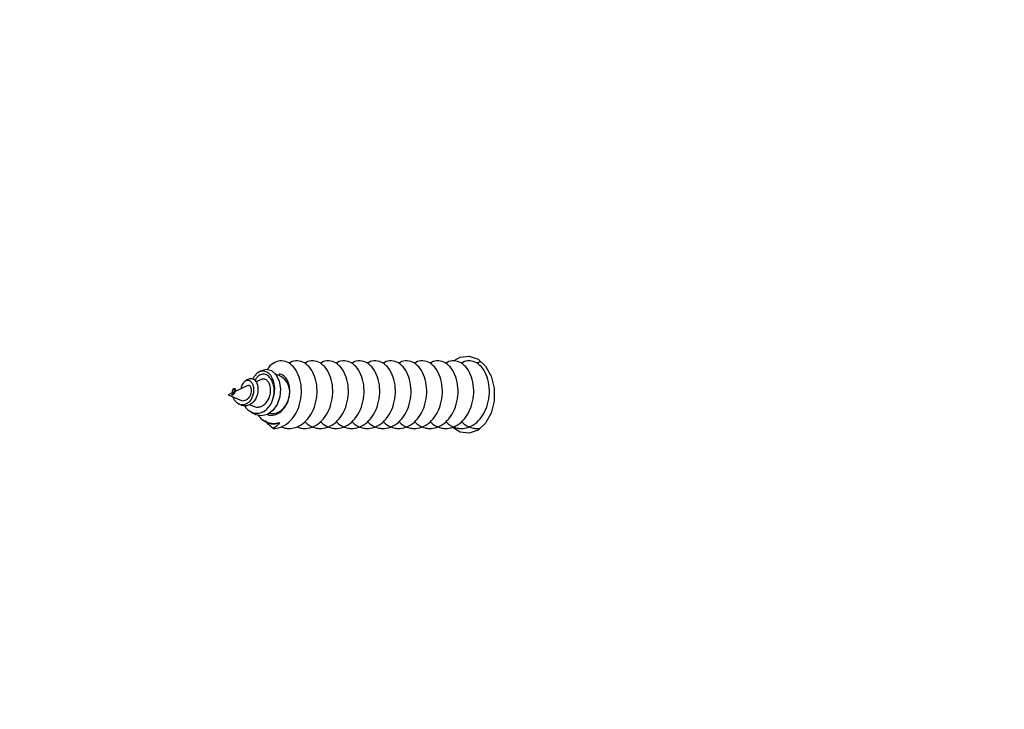
# Model space of a CAD drawing. Units: millimetres. Extents: x 17.6 to 38, y 6.4 to 23.
# Drawn here: x 27.2 to 27.3, y 13.4 to 13.4 of the extents above; entities that cross this region are included whole.
import ezdxf

# ---------------------------------------------------------------- set-up
doc = ezdxf.new("R2010")
doc.units = ezdxf.units.MM
doc.header["$PDSIZE"] = -1
doc.layers.add('DIASTASEIS', color=253, linetype='Continuous', lineweight=5)
doc.styles.get("Standard").update_dxf_attribs({"font": 'ARIALN.TTF'})
doc.dimstyles.get("Standard").update_dxf_attribs({"dimtxt": 0.18, "dimasz": 0.15, "dimexe": 0.05, "dimexo": 0.0625, "dimgap": 0.09, "dimtad": 0, "dimtih": 1, "dimtoh": 1, "dimrnd": 0.005, "dimzin": 0, "dimdsep": 46, "dimtxsty": 'Standard', "dimblk": 'OBLIQUE', "dimcen": 0.09, "dimadec": 0, "dimazin": 0, "dimtfac": 1, "dimtofl": 0, "dimtmove": 0, "dimatfit": 3, "dimldrblk": 'OBLIQUE', "dimfxl": 1, "dimtolj": 1, "dimtzin": 0, "dimarcsym": 0})

# ---------------------------------------------------------------- blocks, each defined once
blk = doc.blocks.new('_OBLIQUE')
at = {"color": 0, "linetype": 'ByBlock', "ltscale": 2}
blk.add_line((-0.5, -0.5), (0.5, 0.5), dxfattribs=at)
blk = doc.blocks.new('*D8')
at = {"layer": 'Defpoints', "color": 0}
for p in [(29.16698580405734, 15.35325439468579), (23.36610471546784, 6.44220176502722), (28.068072928591, 6.44220176502722)]:
    blk.add_point(p, dxfattribs=at)
at = {"layer": 'DIASTASEIS', "color": 0, "lineweight": -2}
for p, q in [((29.10448580405734, 15.35325439468579), (23.31610471546784, 15.35325439468579)), ((23.36610471546784, 15.35325439468579), (23.36610471546784, 11.07963121764641)), ((23.36610471546784, 6.44220176502722), (23.36610471546784, 10.7158249420666)), ((28.005572928591, 6.44220176502722), (23.31610471546784, 6.44220176502722))]:
    blk.add_line(p, q, dxfattribs=at)
at = {"layer": 'DIASTASEIS', "color": 0, "linetype": 'ByBlock', "lineweight": -2, "xscale": 0.15, "yscale": 0.15, "zscale": 0.15}
for p, rotation in [((23.36610471546784, 15.35325439468579), 90), ((23.36610471546784, 6.44220176502722), 270)]:
    blk.add_blockref('_OBLIQUE', p, dxfattribs=dict(at, rotation=rotation))
at = {"layer": 'DIASTASEIS', "color": 0, "insert": (23.36610471546784, 10.89772807985651), "char_height": 0.18, "attachment_point": 5}
blk.add_mtext('\\A1;\\A1;8.90', dxfattribs=at)
blk = doc.blocks.new('*D9')
at = {"layer": 'Defpoints', "color": 0}
for p in [(30.68053582646878, 16.34076036374407), (30.68053582646878, 11.60943689231181), (25.56807295839241, 10.0998911985182)]:
    blk.add_point(p, dxfattribs=at)
at = {"layer": 'DIASTASEIS', "color": 0, "lineweight": -2}
for p, q in [((25.56807295839241, 10.1623911985182), (25.56807295839241, 16.39076036374407)), ((30.68053582646878, 11.67193689231181), (30.68053582646878, 16.39076036374407)), ((25.56807295839241, 16.34076036374407), (27.84282417414956, 16.34076036374407)), ((30.68053582646878, 16.34076036374407), (28.40578461071163, 16.34076036374407))]:
    blk.add_line(p, q, dxfattribs=at)
at = {"layer": 'DIASTASEIS', "color": 0, "linetype": 'ByBlock', "lineweight": -2, "xscale": 0.15, "yscale": 0.15, "zscale": 0.15, "rotation": 180}
blk.add_blockref('_OBLIQUE', (25.56807295839241, 16.34076036374407), dxfattribs=at)
at = {"layer": 'DIASTASEIS', "color": 0, "linetype": 'ByBlock', "lineweight": -2, "xscale": 0.15, "yscale": 0.15, "zscale": 0.15}
blk.add_blockref('_OBLIQUE', (30.68053582646878, 16.34076036374407), dxfattribs=at)
at = {"layer": 'DIASTASEIS', "color": 0, "insert": (28.1243043924306, 16.34076036374407), "char_height": 0.18, "attachment_point": 5}
blk.add_mtext('\\A1;5.10', dxfattribs=at)
blk = doc.blocks.new('*D10')
at = {"layer": 'Defpoints', "color": 0}
for p in [(28.15635004404573, 13.83959590687574), (24.75401668567553, 8.442201662036508), (27.77407293001995, 8.442201662036508)]:
    blk.add_point(p, dxfattribs=at)
at = {"layer": 'DIASTASEIS', "color": 0, "lineweight": -2}
for p, q in [((28.09385004404573, 13.83959590687574), (24.70401668567553, 13.83959590687574)), ((24.75401668567553, 13.83959590687574), (24.75401668567553, 11.32280192224603)), ((24.75401668567553, 8.442201662036508), (24.75401668567553, 10.95899564666622)), ((27.71157293001995, 8.442201662036508), (24.70401668567553, 8.442201662036508))]:
    blk.add_line(p, q, dxfattribs=at)
at = {"layer": 'DIASTASEIS', "color": 0, "linetype": 'ByBlock', "lineweight": -2, "xscale": 0.15, "yscale": 0.15, "zscale": 0.15}
for p, rotation in [((24.75401668567553, 13.83959590687574), 90), ((24.75401668567553, 8.442201662036508), 270)]:
    blk.add_blockref('_OBLIQUE', p, dxfattribs=dict(at, rotation=rotation))
at = {"layer": 'DIASTASEIS', "color": 0, "insert": (24.75401668567553, 11.14089878445613), "char_height": 0.18, "attachment_point": 5}
blk.add_mtext('\\A1;\\A1;5.40', dxfattribs=at)
blk = doc.blocks.new('*D11')
at = {"layer": 'Defpoints', "color": 0}
for p in [(27.0360729531472, 15.56763916228469), (29.39275221387795, 11.19878238555247), (27.0360729531472, 11.06505745765025)]:
    blk.add_point(p, dxfattribs=at)
at = {"layer": 'DIASTASEIS', "color": 0, "lineweight": -2}
for p, q in [((27.0360729531472, 11.12755745765025), (27.0360729531472, 15.61763916228469)), ((29.39275221387795, 11.26128238555247), (29.39275221387795, 15.61763916228469)), ((27.0360729531472, 15.56763916228469), (27.93170453439934, 15.56763916228469)), ((29.39275221387795, 15.56763916228469), (28.49712063262581, 15.56763916228469))]:
    blk.add_line(p, q, dxfattribs=at)
at = {"layer": 'DIASTASEIS', "color": 0, "linetype": 'ByBlock', "lineweight": -2, "xscale": 0.15, "yscale": 0.15, "zscale": 0.15, "rotation": 180}
blk.add_blockref('_OBLIQUE', (27.0360729531472, 15.56763916228469), dxfattribs=at)
at = {"layer": 'DIASTASEIS', "color": 0, "linetype": 'ByBlock', "lineweight": -2, "xscale": 0.15, "yscale": 0.15, "zscale": 0.15}
blk.add_blockref('_OBLIQUE', (29.39275221387795, 15.56763916228469), dxfattribs=at)
at = {"layer": 'DIASTASEIS', "color": 0, "insert": (28.21441258351258, 15.56763916228469), "char_height": 0.18, "attachment_point": 5}
blk.add_mtext('\\A1;\\A1;2.40', dxfattribs=at)
blk = doc.blocks.new('KATOPSH S011B')
at = {"color": 7, "linetype": 'Continuous', "lineweight": 25}
for p, q in [((27.27095307270935, 13.38161268945987), (27.27072147886208, 13.38145890947635)), ((27.26983155171326, 13.38086801883037), (27.26957090060166, 13.38069492694194)), ((27.27102936665467, 13.38085916754062), (27.27056826512268, 13.38064780947025)), ((27.26860202710083, 13.37974649783427), (27.26804388920716, 13.3794906746989)), ((27.2685793475335, 13.38003656383807), (27.26849381486824, 13.3799797606116)), ((27.26981915394715, 13.38030442711169), (27.26863111416748, 13.3797598492747)), ((27.26804388920716, 13.3794906746989), (27.26909030835083, 13.37901100632007)), ((27.26836208860329, 13.3794906746989), (27.268476320905, 13.37957346555049)), ((27.26836208860329, 13.3794906746989), (27.26844321052483, 13.3794906746989)), ((27.26844321052483, 13.3794906746989), (27.26849679510048, 13.3794906746989)), ((27.2688827351754, 13.37874332186038), (27.26902992884568, 13.37864560004527)), ((27.269961132211, 13.3780272912627), (27.2702911333268, 13.3778081845885)), ((27.26998545090607, 13.37860068794543), (27.27030260722092, 13.37845531221683)), ((27.27118839184693, 13.37721237655933), (27.27132664482048, 13.37712058540637)), ((27.27153198282173, 13.37700024362857), (27.27134387056282, 13.37714421864803))]:
    blk.add_line(p, q, dxfattribs=at)
at = {"color": 7, "linetype": 'Continuous', "lineweight": 25, "flags": 128}
for points in [[(27.28845445672921, 13.3825823676234), (27.28900696198395, 13.38288357969577), (27.28981889645508, 13.38297870870883), (27.29060865799836, 13.38269588466937), (27.2912906841462, 13.38206571456248), (27.29179109494141, 13.38115647550876), (27.29205562035492, 13.38006675359065), (27.29205562035492, 13.37891459580714), (27.29179109494141, 13.37782484408672), (27.2912906841462, 13.37691563483531), (27.29060865799836, 13.37628546472842), (27.28981889645508, 13.37600261088664), (27.28900696198395, 13.37609776970203), (27.28827722231797, 13.37654563900287)], [(27.27096028487137, 13.38160386797244), (27.27100165049485, 13.38164344545657), (27.27148891846588, 13.38178676482494), (27.27196331183365, 13.38165697571094), (27.27237020294121, 13.38127613183315), (27.27264691750458, 13.38070702668483), (27.27276332537583, 13.38000875827129), (27.27270255844048, 13.37928557511623), (27.27246631543091, 13.37860816832835), (27.27208714048317, 13.37806451436336), (27.27160085598877, 13.37770971771533), (27.27106426517418, 13.37757843848521), (27.27053548256806, 13.37767830606754), (27.27023006836823, 13.37785050388629), (27.27023006836823, 13.37785050388629)]]:
    blk.add_lwpolyline(points, dxfattribs=at)
at = {"color": 7, "linetype": 'Continuous', "lineweight": 25}
for centre, radius, start, end in [((27.27196569493714, 13.379726330224), 0.001645923594140192, 351.7683737023078, 78.75996198537814), ((27.27214283527935, 13.37821318635542), 0.001358076133483932, 243.2696283450211, 295.3204731769386)]:
    blk.add_arc(centre, radius, start, end, dxfattribs=at)
for points, knots in [([(27.27212528745583, 13.37644076463039), (27.27222034336916, 13.37644420892866), (27.27257871051331, 13.37645719416559), (27.27319039115316, 13.37668827209018), (27.2738652183503, 13.37727861983694), (27.27436658538824, 13.37812029829092), (27.2746528890653, 13.3791094758717), (27.27469332027392, 13.38014474762167), (27.27450046814153, 13.38110407054228), (27.27409453222896, 13.38188750911831), (27.27353902938518, 13.38240242428856), (27.27289166132284, 13.38260061654273), (27.27225500118545, 13.38243462121954), (27.27179854641833, 13.3821238915234), (27.27163291821996, 13.38181320061085), (27.27160228650025, 13.38175574060733)], [0, 0, 0, 0, 0.03099293735274078, 0.1168454444125036, 0.2036855325430147, 0.2895140053922851, 0.3763444163559553, 0.462212330104435, 0.5489627312736822, 0.6349308338070053, 0.7215323546173488, 0.8076657736833521, 0.8940427352870673, 0.9804039817982156, 0.9999999999999999, 0.9999999999999999, 0.9999999999999999, 0.9999999999999999]), ([(27.27285303036621, 13.37662068125064), (27.27296478571549, 13.37656438231352), (27.27318561960016, 13.37645313293615), (27.27351903623964, 13.3764348683253), (27.27399250542801, 13.37646109793513), (27.27460475934601, 13.37668678910268), (27.27527939566568, 13.37727903012273), (27.27578081055578, 13.37812018843488), (27.2760670830499, 13.37910952848597), (27.27610757440886, 13.38014463220497), (27.2759145117812, 13.38110449029864), (27.27550934424068, 13.381886002192), (27.27495104061342, 13.3824079839469), (27.27431392237629, 13.38258005176431), (27.27382295485729, 13.38253024361438), (27.27360382891818, 13.38233646285152), (27.27356986562661, 13.38230642792041)], [0, 0, 0, 0, 0.03930802742747415, 0.07767453093130842, 0.1090910194220928, 0.1961217894334165, 0.2841444183903286, 0.3711458277360049, 0.4591635136404777, 0.5462049028867997, 0.6341408396741393, 0.721286512487228, 0.809068042476528, 0.896382470520058, 0.9839398642968074, 1, 1, 1, 1]), ([(27.27426723997048, 13.37662068125064), (27.27437899384274, 13.37656438248359), (27.27459981637873, 13.37645313769099), (27.27493322604057, 13.37643486691922), (27.27540675392044, 13.3764611020606), (27.2760189712422, 13.37668679876606), (27.27669359971839, 13.37727901656763), (27.27719500693053, 13.37812019024477), (27.27748134721839, 13.37910952745642), (27.27752175724851, 13.38014462887258), (27.27732877355408, 13.38110449968008), (27.2769235408137, 13.38188599772911), (27.27636526874591, 13.38240797170601), (27.2757281258742, 13.38258006949763), (27.2752371176826, 13.38253020701722), (27.27501803775665, 13.38233646281514), (27.27498407523087, 13.38230642792041)], [0, 0, 0, 0, 0.0393109667894433, 0.07767737377689982, 0.1090905756879837, 0.1961211267610694, 0.2841460938276804, 0.3711472843089798, 0.4591648069680153, 0.5462058709538578, 0.6341411121145651, 0.7212875548384281, 0.809068864000847, 0.8963791673325535, 0.9839363408462681, 1, 1, 1, 1]), ([(27.27497406165055, 13.37707820650394), (27.27506987037084, 13.37697768683938), (27.27537371541036, 13.37665890164317), (27.27587489457944, 13.37648528285808), (27.27634657068081, 13.37643163023404), (27.27682161717673, 13.37646355148899), (27.27743295616853, 13.37668590124212), (27.27810787229971, 13.37727925714716), (27.27860920123346, 13.37812013047824), (27.27889556054794, 13.37910953699338), (27.278935965303, 13.3801446416719), (27.27874298604508, 13.38110446157316), (27.27833776906807, 13.3818860428928), (27.27777948837099, 13.38240795235288), (27.27714233597323, 13.38258007402055), (27.27665132727049, 13.38253020685715), (27.27643224735909, 13.38233646279423), (27.27639828483513, 13.38230642792041)], [0, 0, 0, 0, 0.03683421697797062, 0.1168149845846172, 0.1520860289144764, 0.1809696186926182, 0.2609740387477836, 0.3418972410835115, 0.4218792640865956, 0.5027962164093888, 0.5828148959632619, 0.6636571831460875, 0.7437693245612914, 0.8244729936796474, 0.904739190623054, 0.9852323405135054, 1, 1, 1, 1]), ([(27.27638827125481, 13.37707820650394), (27.27648407885096, 13.37697768684666), (27.27678792032709, 13.376658901675), (27.27728914869983, 13.37648527926194), (27.27776074156242, 13.37643163003577), (27.27823588555436, 13.37646355767811), (27.27884712055818, 13.37668587774715), (27.27952210047767, 13.37727929113771), (27.28002344487647, 13.37812009726258), (27.28030976061343, 13.3791095531742), (27.28035018018415, 13.38014462340106), (27.28015718447529, 13.38110449480155), (27.27975199556528, 13.38188600256308), (27.27919371855712, 13.38240797468916), (27.27855654268894, 13.38258006829346), (27.27806553712032, 13.38253020707361), (27.27784645699609, 13.38233646282333), (27.2778124944394, 13.38230642792041)], [0, 0, 0, 0, 0.03683422146197225, 0.116814998805052, 0.1520889904121953, 0.1809696351269337, 0.2609768996981939, 0.3418977588430283, 0.4218825173228123, 0.5027982384342863, 0.5828169277292077, 0.6636576529948953, 0.7437723098548007, 0.8244715221818874, 0.9047391790265099, 0.9852323387157692, 1, 1, 1, 1]), ([(27.27780248085907, 13.37707820650394), (27.27789828957754, 13.3769776868412), (27.27820213460979, 13.37665890165044), (27.27870331385709, 13.37648528280533), (27.27917498979475, 13.3764316303068), (27.27965003688912, 13.37646355110337), (27.2802613743657, 13.37668590756584), (27.2809363213724, 13.37727924910541), (27.28143765739839, 13.37812012622999), (27.28172397069063, 13.37910954232848), (27.28176438641783, 13.38014464084608), (27.2815714068907, 13.38110446229802), (27.28116618201199, 13.38188603676462), (27.28060794586742, 13.38240795516412), (27.27997076822027, 13.38258007876266), (27.27947980844289, 13.38253019252897), (27.27926067705773, 13.38233646279241), (27.27922670404366, 13.38230642792041)], [0, 0, 0, 0, 0.03683418328976865, 0.1168148777468149, 0.152085889818134, 0.1809694531796369, 0.2609738000635696, 0.3418984552910332, 0.4218804051433687, 0.502796636191527, 0.5828152425611257, 0.663657455806414, 0.7437695239518642, 0.8244718627521025, 0.9047379862848578, 0.9852310625570891, 0.9999999999999999, 0.9999999999999999, 0.9999999999999999, 0.9999999999999999]), ([(27.27921669046334, 13.37707820650394), (27.27931249723913, 13.37697768665021), (27.2796163406361, 13.37665889610798), (27.28011759915677, 13.37648528430418), (27.28058916329207, 13.37643162960467), (27.28106430799887, 13.37646355772904), (27.2816755355903, 13.37668588728229), (27.28235055025795, 13.37727926374919), (27.28285186336468, 13.37812012387894), (27.28313818030581, 13.37910954523886), (27.28317859928354, 13.38014462489445), (27.28298560352557, 13.38110449425676), (27.28258041551414, 13.38188600325247), (27.28202213830588, 13.38240796932587), (27.28138498025834, 13.38258007544118), (27.28089401796166, 13.3825301926463), (27.28067488665108, 13.38233646280787), (27.28064091364792, 13.38230642792041)], [0, 0, 0, 0, 0.03683425259782233, 0.1168168365261479, 0.1520890373409118, 0.1809697064683673, 0.2609770386695133, 0.3418994931670418, 0.4218815935152693, 0.5027979768172849, 0.5828167337517495, 0.6636575273518446, 0.7437722519324143, 0.8244715324742881, 0.9047378070376433, 0.9852310347675141, 1, 1, 1, 1]), ([(27.28063092986992, 13.37707820650394), (27.28072672935156, 13.37697768566704), (27.28103057808546, 13.37665886213835), (27.28153175086261, 13.37648529427406), (27.28200341222288, 13.37643162903532), (27.28247845818766, 13.37646355238121), (27.28308979307219, 13.37668590701378), (27.28376473975511, 13.37727924952014), (27.28426608037041, 13.37812012512768), (27.28455237623491, 13.37910954877407), (27.28459285852984, 13.38014462617957), (27.28439980987748, 13.38110447177587), (27.28399460507496, 13.38188603520211), (27.28343636404276, 13.38240795558249), (27.28279918771802, 13.38258007864533), (27.28230822764051, 13.38253019253261), (27.28208909626444, 13.38233646279241), (27.28205512325219, 13.38230642792041)], [0, 0, 0, 0, 0.03683048798556515, 0.1168158416885569, 0.1520850890923827, 0.1809686983888708, 0.2609731725077445, 0.3418979564337618, 0.4218800334854191, 0.5027963932187338, 0.5828157147139287, 0.6636569209039315, 0.7437691164556373, 0.8244715836008683, 0.9047378347848811, 0.9852310390693044, 1, 1, 1, 1]), ([(27.28204513947419, 13.37707820650394), (27.28214093699132, 13.37697768635826), (27.28244475941535, 13.37665888609172), (27.28294596766825, 13.37648528718819), (27.28341764620343, 13.37643162907534), (27.28389267627569, 13.37646355846664), (27.28450400588878, 13.3766858744093), (27.28517895924376, 13.37727927312062), (27.28568028960178, 13.37812012278118), (27.28596658488238, 13.3791095459328), (27.28600707007497, 13.38014462752471), (27.2858140094391, 13.38110449144278), (27.28540884013598, 13.38188600226385), (27.28485054159098, 13.38240798249899), (27.28421340484017, 13.38258005745138), (27.28372248397279, 13.38253022924346), (27.28350330662722, 13.38233646284516), (27.28346933285645, 13.38230642792041)], [0, 0, 0, 0, 0.03683278256700727, 0.1168153986509586, 0.1520864912691642, 0.1809682963360895, 0.260977420685833, 0.3418983807656827, 0.4218805132693417, 0.5027969291024011, 0.5828158159268806, 0.6636570781645238, 0.7437718349538441, 0.8244711479394793, 0.9047410447811662, 0.9852343048719584, 1, 1, 1, 1]), ([(27.28345934907845, 13.37707820650394), (27.28355514874745, 13.37697768563248), (27.28385899807251, 13.37665886199465), (27.28436017029851, 13.37648529326543), (27.28483183572786, 13.37643162832319), (27.28530692502461, 13.37646356226105), (27.28591821767765, 13.37668588414726), (27.28659316332375, 13.37727925954095), (27.28709448597471, 13.37812012459653), (27.28738084903268, 13.37910954490871), (27.28742125299102, 13.38014462416322), (27.28722827093004, 13.38110450093427), (27.2868230377531, 13.38188599739078), (27.28626476580354, 13.38240797179605), (27.28562762290091, 13.38258006947217), (27.28513661471658, 13.38253020701813), (27.28491753478881, 13.38233646281514), (27.28488357226303, 13.38230642792041)], [0, 0, 0, 0, 0.0368305594910718, 0.1168160684837041, 0.1520872051262201, 0.1809660974693844, 0.2609753216840957, 0.3418987358149647, 0.421880968149901, 0.5027975384625072, 0.5828164274441714, 0.6636573544479936, 0.7437731205719231, 0.8244725342839987, 0.9047389413030078, 0.9852323018630513, 1, 1, 1, 1]), ([(27.28487355868271, 13.37707820650394), (27.28496935610344, 13.37697768639282), (27.28527317821642, 13.37665888623542), (27.28577438990721, 13.3764852861168), (27.28624606717819, 13.37643162988297), (27.28672111461453, 13.37646355175911), (27.28733245304972, 13.37668590109206), (27.28800736936643, 13.37727925736089), (27.28850869827108, 13.37812012978065), (27.28879505752008, 13.37910953959454), (27.28883546230424, 13.38014462532374), (27.28864248274437, 13.38110449907162), (27.28823723349485, 13.38188601401907), (27.28767899143856, 13.38240796070568), (27.28704183038969, 13.38258007193508), (27.28655082439543, 13.38253020693082), (27.28633174440399, 13.38233646280332), (27.2862977818673, 13.38230642792041)], [0, 0, 0, 0, 0.03683270116801542, 0.1168151404935505, 0.1520861551640372, 0.1809697206540082, 0.2609740734335673, 0.3418972077210862, 0.4218791634673976, 0.5027960477472373, 0.5828146600135132, 0.6636553074592363, 0.7437707965327642, 0.8244731412800648, 0.9047392707277372, 0.98523235293161, 1, 1, 1, 1]), ([(27.28628776828698, 13.37707820650394), (27.28638357777488, 13.3769776865256), (27.28668743251507, 13.37665889271375), (27.28718859642465, 13.3764852875247), (27.28766025620059, 13.37643162915628), (27.28813537680941, 13.37646355873312), (27.28874661668448, 13.37668587880398), (27.28942160522417, 13.37727928299773), (27.28992289666491, 13.37812011114602), (27.29020926942719, 13.3791095465549), (27.29024967400762, 13.3801446244388), (27.29005668236238, 13.38110449452415), (27.28965149236826, 13.38188600263766), (27.28909321565113, 13.38240797466915), (27.28845603970291, 13.38258006829892), (27.28796503415249, 13.38253020707361), (27.28774595402826, 13.38233646282333), (27.28771199147156, 13.38230642792041)], [0, 0, 0, 0, 0.03683424501417194, 0.1168178666301678, 0.1520889378064263, 0.1809696009877615, 0.2609769167165322, 0.3418978276030394, 0.4218815003935957, 0.502797920518101, 0.582816660977838, 0.6636574379339599, 0.7437721460200437, 0.8244714099470797, 0.9047391181157104, 0.9852323292731667, 1, 1, 1, 1]), ([(27.28770197789124, 13.37707820650394), (27.28779778661153, 13.37697768683847), (27.28810163165651, 13.37665890164044), (27.28860281078375, 13.37648528287536), (27.28907448697243, 13.37643163020948), (27.28954953315003, 13.37646355161632), (27.29016087555608, 13.3766858997451), (27.29083578024035, 13.3772792654081), (27.29133716283247, 13.37812011654932), (27.29162346514347, 13.37910954367089), (27.29166388409573, 13.38014464044499), (27.29147090393923, 13.38110446255177), (27.29106567834203, 13.38188603615435), (27.29050744234844, 13.3824079605065), (27.2898702468952, 13.3825800716213), (27.28937924384224, 13.38253020695629), (27.28916016364344, 13.38233646280696), (27.28912620107582, 13.38230642792041)], [0, 0, 0, 0, 0.03683419181262918, 0.1168149047759715, 0.1520859250084575, 0.1809694950531704, 0.2609738604488721, 0.3418970074974191, 0.4218801127096306, 0.5027963624805538, 0.582814987365221, 0.6636572193161474, 0.7437693059982916, 0.8244716634718033, 0.9047392557057676, 0.9852323506028524, 1, 1, 1, 1]), ([(27.2908676401799, 13.38244456168468), (27.29079006886202, 13.38243966905429), (27.29067216543041, 13.38243223256995), (27.29057399319533, 13.38233849383414), (27.29054041068009, 13.38230642792041)], [0, 0, 0, 0, 0.6579224799221438, 1, 1, 1, 1]), ([(27.27212519804886, 13.37918362137134), (27.27217600907677, 13.37939911438207), (27.27227695716062, 13.37982724203084), (27.27223247203944, 13.38046551404841), (27.27204743208092, 13.381015175436), (27.27174389566023, 13.38142151656302), (27.27134989361145, 13.38162964997355), (27.27093059424949, 13.38160280698503), (27.27054089416522, 13.38136627398853), (27.27036225152148, 13.38105526071649), (27.27027954022339, 13.38091126200015)], [0, 0, 0, 0, 0.1212999855985885, 0.2409910075389325, 0.3635997641287169, 0.4897942329045563, 0.6180472720457806, 0.7506457761644569, 0.8845493376420697, 0.9999999999999999, 0.9999999999999999, 0.9999999999999999, 0.9999999999999999]), ([(27.26847062866143, 13.37929505225475), (27.2684784934823, 13.3792688275189), (27.26851230289828, 13.37915609219635), (27.26863226458551, 13.37896657378769), (27.26883155059256, 13.3787621051224), (27.26908076220349, 13.37862747767667), (27.26936346230429, 13.37858168153707), (27.26965048101517, 13.3786431584349), (27.26992296736496, 13.37880850159035), (27.27014701925288, 13.37907204120893), (27.27030839367178, 13.37940390769654), (27.27038289453555, 13.37977560873241), (27.27037126761895, 13.38014024313816), (27.27026969348623, 13.3804590600148), (27.27009813065485, 13.38068689620832), (27.26987545556364, 13.3807939694625), (27.26963429899985, 13.38075844360355), (27.26941379817578, 13.38057138595832), (27.26925784617703, 13.38031332520859), (27.26922187098314, 13.38009843468899), (27.26920957724503, 13.38002500053699)], [0, 0, 0, 0, 0.01353681649524189, 0.05819228680618446, 0.103311897879747, 0.1515880837783476, 0.2010182372775466, 0.253015998644927, 0.3068162837893054, 0.3625970441147384, 0.4208289214808974, 0.4804468599898603, 0.5431452233413455, 0.6066465439774152, 0.6738469429348174, 0.7412581090005409, 0.8129766563829701, 0.884790936116259, 0.9606298131035386, 1, 1, 1, 1]), ([(27.26984007517746, 13.3808534156924), (27.26990662736677, 13.38089509353267), (27.27006321128972, 13.38099315311319), (27.27032279409793, 13.38093156766717), (27.27056407864217, 13.38071375331765), (27.27071615693746, 13.38035340522492), (27.27076137968795, 13.37991499863256), (27.27068622623444, 13.37945402754394), (27.27049730897085, 13.37903771663241), (27.2702198972707, 13.37870992753778), (27.26987947906088, 13.37851150036658), (27.26952282748022, 13.378460091345), (27.26922810456706, 13.3785158254559), (27.26908397083168, 13.37862364881494), (27.2690382138913, 13.3786578786021)], [0, 0, 0, 0, 0.0766350931980496, 0.1803069704623591, 0.2804054385726553, 0.3769298591477257, 0.4715012271514522, 0.5609174588086387, 0.6494704125346609, 0.732334824889525, 0.8136874503185143, 0.8913203805626471, 0.9654983834194221, 0.9999999999999999, 0.9999999999999999, 0.9999999999999999, 0.9999999999999999]), ([(27.27030785242966, 13.37846788879687), (27.27037581840302, 13.37843615685779), (27.27055136904307, 13.37835419581097), (27.27086218727488, 13.37836388096275), (27.27119827154781, 13.37849061009001), (27.27149638430416, 13.37874481334347), (27.2717254216637, 13.37910005398407), (27.27186290179777, 13.37951746916496), (27.27189944240997, 13.37995492245954), (27.27182955879977, 13.38035754692828), (27.27167069673994, 13.3806825536094), (27.27143971239418, 13.38087563787303), (27.27121407545889, 13.38093575769653), (27.27108359415576, 13.38086612704683), (27.27103732387474, 13.3808414351588)], [0, 0, 0, 0, 0.05093974089878313, 0.1315732538363779, 0.2135299353465721, 0.2985303567860864, 0.384111028261572, 0.4734873293915879, 0.563044693834287, 0.6565390371528842, 0.7504381783006526, 0.8477459549904817, 0.9460088370052018, 1, 1, 1, 1]), ([(27.27212519804886, 13.37918362137134), (27.27215808816033, 13.37937305565265), (27.27222702915567, 13.37977012902684), (27.27216401281982, 13.38035326167664), (27.27197242757718, 13.38085628149656), (27.27168275189758, 13.38120621340658), (27.27132548721745, 13.38136849652892), (27.27096414869954, 13.38131699617042), (27.27065575214107, 13.38110807739667), (27.27052768216669, 13.38085876363766), (27.2704756395047, 13.38075745221431)], [0, 0, 0, 0, 0.1207596606409922, 0.2531244383398502, 0.3838957640052059, 0.5162188273297729, 0.647077074224035, 0.779248534634344, 0.9102951826553307, 1, 1, 1, 1]), ([(27.27359466115883, 13.3794906746989), (27.27360554200238, 13.37965893547425), (27.27362736818902, 13.37999645442141), (27.27353476726746, 13.3804971454274), (27.27333245192273, 13.38094830002501), (27.27302601337357, 13.38124307315684), (27.27277384495716, 13.38137019792793), (27.27264820402667, 13.38133652300803), (27.27264059941223, 13.38133448478038)], [0, 0, 0, 0, 0.1737939853485685, 0.3486181656017049, 0.5605061758156608, 0.7740163245538186, 0.9863219822519296, 1, 1, 1, 1]), ([(27.26844321052483, 13.3794906746989), (27.26848123994166, 13.3795352078132), (27.26855673148891, 13.37962360974052), (27.26860271257062, 13.37976945011087), (27.26861239733405, 13.37989141149774), (27.2685802876527, 13.3799759203066), (27.26852864406607, 13.38000425030986), (27.26846378380794, 13.37996460749673), (27.26841584358733, 13.37985250179645), (27.26838968038061, 13.37973848977253), (27.26839817380239, 13.37966213649997), (27.26839913289002, 13.37965351458842)], [0, 0, 0, 0, 0.1116000670352809, 0.221535391709017, 0.3315007590631844, 0.4490022212844516, 0.5739931561885329, 0.7017369680974166, 0.8425050093848698, 0.9822154587389268, 0.9999999999999999, 0.9999999999999999, 0.9999999999999999, 0.9999999999999999]), ([(27.26858486096314, 13.38002830859477), (27.26859625650611, 13.3800380930088), (27.26863111495511, 13.380068023087), (27.26868054037147, 13.38001782583706), (27.26870546477182, 13.37989874677532), (27.2686712654882, 13.37973193319703), (27.26859188899613, 13.3795861073404), (27.26851907841553, 13.37951303739191), (27.26849679510048, 13.3794906746989)], [0, 0, 0, 0, 0.1081905861244704, 0.3309501032947995, 0.5337867104032317, 0.7258053415593532, 0.9160840931244212, 1, 1, 1, 1]), ([(27.26909200708321, 13.37901565548236), (27.26914515979804, 13.37899350417865), (27.26926811103619, 13.3789422644586), (27.26947541889565, 13.37894613363824), (27.26969351203986, 13.37901847049943), (27.26988581963958, 13.37916654799574), (27.27004132068539, 13.37937195133054), (27.270136390956, 13.37961419957264), (27.27017397305423, 13.37986096361601), (27.27014442473007, 13.38008372072181), (27.2700657818528, 13.38024703744395), (27.26994705690556, 13.38033580544834), (27.26986235596593, 13.38031363450864), (27.26981977979592, 13.38030248996074)], [0, 0, 0, 0, 0.06202579958755897, 0.1434761848686666, 0.2245912301855275, 0.3126897828626323, 0.4008412134082016, 0.494118817954235, 0.5894337824808467, 0.6880353087478202, 0.7907203086726867, 0.8948024929766843, 1, 1, 1, 1]), ([(27.2695262269204, 13.37848156806285), (27.26954093253659, 13.37845415466927), (27.26963852705882, 13.3782722243759), (27.26992166631096, 13.37803081955826), (27.27034424888513, 13.37781940252989), (27.27081780381884, 13.37779336187941), (27.27127906345738, 13.37795828094931), (27.27169097203075, 13.37830320478042), (27.27197456317078, 13.37873986443901), (27.27208216036303, 13.37905683618192), (27.27212519804886, 13.37918362137134)], [0, 0, 0, 0, 0.02422577707594822, 0.1607755218209269, 0.3014755539695923, 0.4453538766574999, 0.5925590245774152, 0.7437999924828907, 0.8975228325478984, 1, 1, 1, 1]), ([(27.27156327526024, 13.37770053860004), (27.27157224536638, 13.37769601819764), (27.27174075760519, 13.37761109800976), (27.27210860587872, 13.3776307417429), (27.27260482176423, 13.37778591008919), (27.27303655379325, 13.37814214506034), (27.27335602264936, 13.37862338293689), (27.27353286197064, 13.37909206094809), (27.2735787260495, 13.37938789093005), (27.27359466115883, 13.3794906746989)], [0, 0, 0, 0, 0.01041149871967962, 0.1955902104436443, 0.3787441694044521, 0.5640718058835911, 0.7348427328389954, 0.9078732212654542, 1, 1, 1, 1]), ([(27.27177293459824, 13.37783527489955), (27.27183706006287, 13.37781550952422), (27.27205868496782, 13.37774719813569), (27.27245270168311, 13.37783480968392), (27.27290309516463, 13.37809244041273), (27.27327033469516, 13.37853041599737), (27.27350312825508, 13.37902342100278), (27.27356855308023, 13.37935739916975), (27.27359466115883, 13.3794906746989)], [0, 0, 0, 0, 0.07873802558275218, 0.2721275791720177, 0.4659030811709029, 0.6657490407797781, 0.8666156121069614, 1, 1, 1, 1]), ([(27.27075500647477, 13.37763685103709), (27.27083572729641, 13.37753597258597), (27.27108206932059, 13.37722811394633), (27.27162670621653, 13.37695441957839), (27.27222672525165, 13.37685843227245), (27.27258758717432, 13.37695076478303), (27.27272365848473, 13.37698558088596)], [0, 0, 0, 0, 0.1568192090280758, 0.4785774122360967, 0.8033855881409372, 1, 1, 1, 1]), ([(27.27212528745583, 13.37644076463039), (27.27192466255435, 13.37659318485021), (27.27171262054214, 13.37675427896192), (27.27154121207565, 13.37698767664915), (27.27153198282173, 13.37700024362857)], [0, 0, 0, 0, 0.9461563649575802, 1, 1, 1, 1]), ([(27.27272365848473, 13.37698558088596), (27.2726438553487, 13.37688813583372), (27.27246279702701, 13.37666705132233), (27.27224633938346, 13.3765219251145), (27.27212528745583, 13.37644076463039)], [0, 0, 0, 0, 0.440759287115966, 1, 1, 1, 1]), ([(27.2891161874955, 13.37707820650394), (27.28921199898793, 13.37697760465289), (27.28951585281863, 13.37665855881369), (27.29001694423602, 13.37648782591623), (27.29047277881688, 13.37643012702119), (27.29066757290236, 13.37644879605432), (27.29074640433243, 13.37645635124499)], [0, 0, 0, 0, 0.2092042164473476, 0.6634642819731863, 0.8638069926983556, 1, 1, 1, 1])]:
    blk.add_open_spline(points, degree=3, knots=knots, dxfattribs=at)
blk = doc.blocks.new('KATOPSHS011B')
blk.add_blockref('KATOPSH S011B', (0, 0))

msp = doc.modelspace()

# ---------------------------------------------------------------- block references
msp.add_blockref('KATOPSHS011B', (0, 0))

# ---------------------------------------------------------------- dimensions: what is measured, and where the dimension line sits
at = {"layer": 'DIASTASEIS'}
dim = msp.add_linear_dim(base=(30.68053582646878, 16.34076036374407), p1=(25.56807295839241, 10.0998911985182), p2=(30.68053582646878, 11.60943689231181), dimstyle='Standard', override={"dimdec": 2, "dimrnd": 0.05}, dxfattribs=at)
dim.commit()
dim.dimension.update_dxf_attribs({"geometry": '*D9', "text_midpoint": (28.1243043924306, 16.34076036374407)})
dim = msp.add_linear_dim(base=(27.0360729531472, 15.56763916228469), p1=(29.39275221387795, 11.19878238555247), p2=(27.0360729531472, 11.06505745765025), text='\\A1;<>0', dimstyle='Standard', override={"dimdec": 1, "dimrnd": 0.05, "dimtxsty": 'Standard'}, dxfattribs=at)
dim.commit()
dim.dimension.update_dxf_attribs({"geometry": '*D11', "text_midpoint": (28.21441258351258, 15.56763916228469)})
for base, p1, p2, picture, middle in [((23.36610471546784, 6.44220176502722), (29.16698580405734, 15.35325439468579), (28.068072928591, 6.44220176502722), '*D8', (23.36610471546784, 10.89772807985651)), ((24.75401668567553, 8.442201662036508), (28.15635004404573, 13.83959590687574), (27.77407293001995, 8.442201662036508), '*D10', (24.75401668567553, 11.14089878445613))]:
    dim = msp.add_linear_dim(base=base, p1=p1, p2=p2, angle=90, text='\\A1;<>0', dimstyle='Standard', override={"dimdec": 1, "dimrnd": 0.05, "dimtxsty": 'Standard'}, dxfattribs=at)
    dim.commit()
    dim.dimension.update_dxf_attribs({"geometry": picture, "text_midpoint": middle})

doc.saveas('drawing.dxf')
